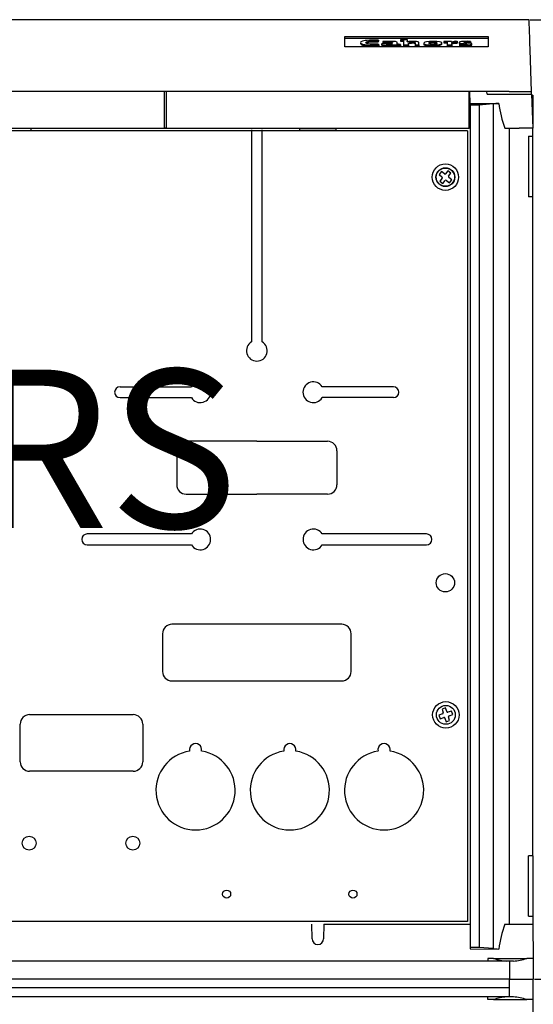
# Model space of a CAD drawing. Extents: x 117 to 245, y 83 to 207.
# Drawn here: x 159 to 185, y 140 to 190 of the extents above; entities that cross this region are included whole.
import ezdxf

# ---------------------------------------------------------------- set-up
doc = ezdxf.new("R2010")
doc.units = 0
doc.header["$MEASUREMENT"] = 0
doc.layers.get('0').update_dxf_attribs({"linetype": 'CONTINUOUS'})
doc.layers.get('DEFPOINTS').update_dxf_attribs({"linetype": 'CONTINUOUS'})
doc.layers.add('COTES', color=2, linetype='CONTINUOUS')
doc.styles.add('ROMANS', font='ARIAL.TTF')
doc.dimstyles.get("Standard").update_dxf_attribs({"dimtxt": 4.5, "dimasz": 5, "dimexe": 0.18, "dimexo": 0.0625, "dimgap": 1, "dimtad": 1, "dimdec": 1, "dimzin": 0, "dimdsep": 46, "dimtxsty": 'ROMANS', "dimcen": 1, "dimclrd": 256, "dimclre": 256, "dimclrt": 256, "dimadec": 0, "dimazin": 0, "dimtfac": 1, "dimtdec": 1, "dimtofl": 0, "dimtmove": 0, "dimatfit": 3, "dimfxl": 0, "dimtolj": 1, "dimtzin": 0, "dimarcsym": 0})

# ---------------------------------------------------------------- blocks, each defined once
blk = doc.blocks.new('*D13')
at = {"lineweight": -2}
for p, q in [((66.567, 94.115), (76.812, 94.115)), ((76.632, 50.7), (76.632, 89.115)), ((66.782, 45.7), (76.812, 45.7))]:
    blk.add_line(p, q, dxfattribs=at)
for points in [[(75.799, 89.115), (77.465, 89.115), (76.632, 94.115)], [(75.799, 50.7), (77.465, 50.7), (76.632, 45.7)]]:
    blk.add_solid(points)
at = {"layer": 'DEFPOINTS', "color": 0}
for p in [(66.504, 94.115), (76.632, 94.115), (66.719, 45.7)]:
    blk.add_point(p, dxfattribs=at)
at = {"insert": (73.844, 69.908), "char_height": 3.5, "attachment_point": 5, "rotation": 90, "style": 'ROMANS'}
blk.add_mtext('\\A1;535', dxfattribs=at)
blk = doc.blocks.new('ALZADO')
for p, q in [((66.504, 94.115), (-0.985, 94.115)), ((57.193, 93.261), (64.433, 93.261)), ((57.193, 92.739), (57.193, 93.261)), ((57.193, 93.185), (64.433, 93.185)), ((57.996, 92.954), (57.996, 92.91)), ((58.882, 93.037), (58.908, 93.079)), ((58.882, 93.037), (58.882, 92.992)), ((58.882, 92.992), (58.908, 93.035)), ((58.908, 93.079), (58.908, 93.035)), ((59.12, 93.012), (59.141, 92.974)), ((59.12, 93.012), (59.12, 92.968)), ((59.12, 92.968), (59.141, 92.929)), ((59.141, 92.974), (59.141, 92.929)), ((60.005, 93.101), (60.005, 93.072)), ((60.005, 93.072), (60.005, 93.028)), ((60.17, 93.068), (60.17, 92.84)), ((60.343, 92.99), (60.341, 92.99)), ((61.184, 92.927), (61.184, 92.882)), ((61.648, 92.984), (61.648, 92.94)), ((62.105, 92.889), (62.105, 92.933)), ((62.198, 93.017), (62.198, 92.988)), ((62.198, 92.988), (62.198, 92.943)), ((62.363, 92.984), (62.363, 92.84)), ((62.577, 92.983), (62.573, 92.983)), ((62.59, 93.02), (62.59, 92.976)), ((62.865, 92.978), (62.876, 93.024)), ((62.865, 92.934), (62.876, 92.979)), ((62.865, 92.978), (62.865, 92.934)), ((62.876, 93.024), (62.876, 92.979)), ((62.98, 92.966), (62.98, 92.922)), ((63.425, 92.943), (63.545, 92.939)), ((63.545, 92.984), (63.553, 93.02)), ((63.545, 92.984), (63.545, 92.939)), ((63.545, 92.939), (63.553, 92.976)), ((63.553, 93.02), (63.553, 92.976)), ((64.433, 93.261), (64.433, 92.739)), ((64.433, 92.739), (57.193, 92.739)), ((58.588, 92.837), (58.588, 92.792)), ((58.918, 92.847), (58.889, 92.889)), ((58.918, 92.847), (58.918, 92.803)), ((59.059, 92.884), (59.059, 92.839)), ((59.622, 92.839), (59.622, 92.795)), ((59.63, 92.871), (59.632, 92.87)), ((60.011, 92.843), (60.011, 92.872)), ((60.011, 92.843), (60.011, 92.798)), ((60.17, 92.84), (60.17, 92.795)), ((60.17, 92.84), (60.412, 92.84)), ((60.17, 92.795), (60.412, 92.795)), ((60.412, 92.84), (60.412, 92.795)), ((60.748, 92.84), (60.748, 92.796)), ((60.748, 92.84), (60.934, 92.84)), ((60.748, 92.796), (60.934, 92.796)), ((60.934, 92.796), (60.934, 92.89)), ((60.934, 92.84), (60.934, 92.796)), ((61.623, 92.836), (61.623, 92.792)), ((62.363, 92.84), (62.603, 92.84)), ((62.363, 92.84), (62.363, 92.795)), ((62.363, 92.795), (62.603, 92.795)), ((62.603, 92.84), (62.603, 92.795)), ((63.005, 92.877), (62.999, 92.839)), ((62.999, 92.839), (62.999, 92.795)), ((63.196, 92.836), (63.196, 92.792)), ((63.617, 92.851), (63.617, 92.896)), ((66.631, 90.496), (66.557, 92.598)), ((65.5, 90.496), (0.019, 90.496)), ((48.089, 88.64), (48.089, 90.496)), ((48.198, 88.64), (48.198, 90.496)), ((63.474, 88.64), (63.474, 90.496)), ((63.532, 89.882), (63.521, 90.496)), ((64.388, 90.36), (64.364, 90.496)), ((65.5, 90.496), (66.631, 90.496)), ((66.635, 90.36), (66.631, 90.496)), ((64.388, 90.36), (66.635, 90.36)), ((66.635, 90.36), (66.695, 88.64)), ((66.637, 90.315), (66.695, 90.315)), ((66.695, 90.315), (66.695, 88.64)), ((63.528, 89.882), (64.97, 89.887)), ((63.528, 89.805), (63.528, 89.882)), ((63.528, 89.805), (63.528, 47.296)), ((63.98, 89.805), (63.528, 89.805)), ((64.695, 89.868), (63.98, 89.805)), ((63.98, 89.805), (63.98, 47.296)), ((64.695, 89.868), (64.695, 47.233)), ((63.392, 88.505), (2.127, 88.505)), ((32.814, 88.64), (48.089, 88.64)), ((32.814, 88.639), (62.621, 88.639)), ((39.547, 88.521), (41.357, 88.521)), ((41.357, 88.521), (41.357, 88.64)), ((48.198, 88.64), (48.089, 88.64)), ((48.198, 88.64), (63.474, 88.64)), ((52.482, 88.55), (52.482, 77.855)), ((53.03, 77.855), (53.03, 88.55)), ((54.931, 88.521), (54.931, 88.64)), ((56.741, 88.521), (54.931, 88.521)), ((56.741, 88.64), (56.741, 88.521)), ((63.392, 88.505), (63.392, 48.596)), ((63.528, 88.64), (63.474, 88.64)), ((65.275, 88.64), (65.521, 88.64)), ((65.521, 48.46), (65.521, 88.64)), ((65.521, 88.64), (66.006, 88.64)), ((66.695, 88.64), (66.006, 88.64)), ((66.695, 88.233), (66.695, 88.64)), ((66.469, 88.233), (66.469, 85.184)), ((66.469, 88.233), (66.695, 88.233)), ((66.695, 85.184), (66.695, 88.233)), ((62.41, 86.489), (62.292, 86.34)), ((62.56, 86.371), (62.41, 86.489)), ((62.076, 86.451), (61.958, 86.302)), ((61.958, 86.302), (62.107, 86.183)), ((62.115, 86.116), (61.996, 85.967)), ((62.225, 86.333), (62.076, 86.451)), ((62.145, 85.849), (62.264, 85.998)), ((62.331, 86.006), (62.48, 85.887)), ((62.441, 86.222), (62.56, 86.371)), ((62.598, 86.037), (62.449, 86.155)), ((62.48, 85.887), (62.598, 86.037)), ((61.996, 85.967), (62.145, 85.849)), ((66.695, 85.184), (66.469, 85.184)), ((66.695, 51.917), (66.695, 85.184)), ((45.848, 75.588), (49.449, 75.588)), ((59.655, 75.588), (56.055, 75.588)), ((45.848, 75.04), (49.449, 75.04)), ((59.655, 75.04), (56.055, 75.04)), ((52.756, 72.838), (49.185, 72.838)), ((52.756, 72.838), (56.327, 72.838)), ((48.709, 72.362), (48.709, 70.648)), ((56.803, 72.362), (56.803, 70.648)), ((49.185, 70.172), (52.756, 70.172)), ((56.327, 70.172), (52.756, 70.172)), ((49.453, 68.161), (44.186, 68.161)), ((61.326, 68.161), (56.059, 68.161)), ((44.186, 67.613), (49.453, 67.613)), ((56.059, 67.613), (61.326, 67.613)), ((47.995, 63.126), (47.995, 61.221)), ((57.041, 63.602), (48.471, 63.602)), ((57.517, 61.221), (57.517, 63.126)), ((48.471, 60.745), (57.041, 60.745)), ((62.291, 59.378), (62.109, 59.32)), ((62.109, 59.32), (62.167, 59.138)), ((62.349, 59.196), (62.291, 59.378)), ((62.59, 59.224), (62.409, 59.165)), ((62.648, 59.042), (62.59, 59.224)), ((41.282, 59.043), (46.518, 59.043)), ((62.137, 59.078), (61.955, 59.02)), ((61.955, 59.02), (62.013, 58.839)), ((62.013, 58.839), (62.195, 58.897)), ((62.255, 58.866), (62.313, 58.685)), ((62.313, 58.685), (62.494, 58.743)), ((62.494, 58.743), (62.436, 58.924)), ((62.467, 58.984), (62.648, 59.042)), ((40.806, 56.663), (40.806, 58.567)), ((40.806, 56.663), (40.806, 58.567)), ((46.995, 58.567), (46.995, 56.663)), ((46.518, 56.187), (41.282, 56.187)), ((66.695, 51.917), (66.469, 51.917)), ((66.469, 48.868), (66.469, 51.917)), ((66.695, 51.917), (66.695, 48.868)), ((66.469, 48.868), (66.695, 48.868)), ((66.695, 48.868), (66.695, 48.46)), ((63.392, 48.596), (2.127, 48.596)), ((55.542, 47.734), (55.535, 48.46)), ((56.136, 48.46), (56.13, 47.734)), ((56.136, 48.46), (63.528, 48.46)), ((65.275, 48.46), (65.521, 48.46)), ((65.521, 48.46), (65.543, 48.46)), ((65.543, 48.46), (66.695, 48.46)), ((66.695, 48.46), (66.71, 46.741)), ((63.528, 47.296), (63.528, 47.219)), ((63.98, 47.296), (63.528, 47.296)), ((63.528, 47.219), (64.97, 47.214)), ((64.695, 47.233), (63.98, 47.296)), ((64.418, 46.741), (64.417, 46.605)), ((64.714, 46.741), (64.418, 46.741)), ((64.714, 46.741), (66.388, 46.741)), ((66.71, 46.741), (66.388, 46.741)), ((66.71, 46.741), (66.719, 45.7)), ((65.519, 46.605), (0, 46.605)), ((65.519, 46.605), (65.519, 45.7)), ((65.715, 46.605), (65.519, 46.605)), ((65.519, 45.7), (0, 45.7)), ((65.519, 45.7), (0, 45.7)), ((65.519, 45.248), (0, 45.248)), ((65.519, 44.795), (65.519, 45.7)), ((65.519, 45.7), (66.719, 45.7)), ((65.519, 45.7), (66.719, 45.7)), ((66.71, 44.66), (66.719, 45.7)), ((65.519, 44.795), (0, 44.795)), ((64.418, 44.66), (64.417, 44.795)), ((65.715, 44.795), (65.519, 44.795)), ((64.714, 44.66), (64.418, 44.66)), ((64.714, 44.66), (66.388, 44.66)), ((66.71, 44.66), (66.388, 44.66)), ((66.695, 42.94), (66.71, 44.66))]:
    blk.add_line(p, q)
for points in [[(66.557, 92.598), (66.545, 92.941), (66.535, 93.24), (66.526, 93.496), (66.518, 93.708), (66.512, 93.876), (66.508, 93.999), (66.505, 94.079), (66.504, 94.114), (66.504, 94.115)], [(58.908, 93.079), (58.758, 93.084), (58.725, 93.085), (58.691, 93.085), (58.658, 93.086), (58.581, 93.085), (58.442, 93.081), (58.323, 93.073), (58.222, 93.061), (58.09, 93.031), (58.015, 92.992), (57.997, 92.961), (58.002, 92.934), (58.026, 92.91), (58.092, 92.881), (58.204, 92.858), (58.367, 92.842), (58.588, 92.837)], [(58.889, 92.889), (58.769, 92.882), (58.729, 92.881), (58.69, 92.88), (58.653, 92.879), (58.568, 92.88), (58.474, 92.885), (58.382, 92.896), (58.318, 92.912), (58.28, 92.935), (58.267, 92.962), (58.29, 92.995), (58.356, 93.021), (58.406, 93.03), (58.467, 93.038), (58.54, 93.042), (58.624, 93.044), (58.882, 93.037)], [(58.279, 92.935), (58.29, 92.95), (58.356, 92.976), (58.406, 92.986), (58.467, 92.993), (58.54, 92.998), (58.624, 92.999), (58.882, 92.992)], [(59.603, 92.949), (59.434, 92.947), (59.291, 92.94), (59.177, 92.928), (59.099, 92.912), (59.067, 92.897), (59.06, 92.881), (59.088, 92.86), (59.137, 92.848), (59.208, 92.84), (59.301, 92.836), (59.392, 92.837), (59.495, 92.844), (59.576, 92.855), (59.63, 92.871)], [(59.846, 92.875), (59.846, 92.947), (59.838, 92.98), (59.765, 93.007), (59.682, 93.017), (59.561, 93.022), (59.435, 93.023), (59.367, 93.023), (59.12, 93.012)], [(59.141, 92.974), (59.242, 92.982), (59.351, 92.987), (59.42, 92.988), (59.506, 92.986), (59.563, 92.981), (59.581, 92.976), (59.594, 92.972), (59.601, 92.966), (59.603, 92.959), (59.603, 92.949)], [(59.141, 92.929), (59.242, 92.937), (59.286, 92.939)], [(60.358, 93.104), (60.154, 93.104), (60.005, 93.101)], [(60.005, 93.072), (60.101, 93.07), (60.17, 93.068)], [(60.005, 93.028), (60.101, 93.026), (60.17, 93.024)], [(60.934, 92.84), (60.934, 92.875), (60.934, 92.911), (60.934, 92.946), (60.931, 92.978), (60.895, 93), (60.813, 93.017), (60.727, 93.022), (60.626, 93.023), (60.551, 93.021), (60.426, 93.01), (60.343, 92.99)], [(60.412, 92.84), (60.412, 92.883), (60.411, 92.927), (60.428, 92.949), (60.474, 92.968), (60.518, 92.977), (60.57, 92.983), (60.629, 92.985), (60.669, 92.984), (60.7, 92.981), (60.722, 92.977), (60.74, 92.968), (60.746, 92.957), (60.747, 92.944), (60.747, 92.93), (60.747, 92.916), (60.748, 92.84)], [(60.412, 92.882), (60.428, 92.905), (60.474, 92.923), (60.518, 92.932), (60.57, 92.938), (60.629, 92.94), (60.669, 92.94), (60.7, 92.937), (60.722, 92.933), (60.74, 92.924), (60.746, 92.912), (60.747, 92.9), (60.747, 92.886), (60.747, 92.871), (60.748, 92.796), (60.748, 92.796)], [(61.665, 93.023), (61.469, 93.016), (61.317, 92.996), (61.245, 92.977), (61.199, 92.953), (61.184, 92.927), (61.198, 92.898), (61.238, 92.875), (61.303, 92.857), (61.442, 92.841), (61.623, 92.836)], [(61.648, 92.984), (61.569, 92.981), (61.5, 92.972), (61.465, 92.961), (61.442, 92.948), (61.434, 92.931), (61.447, 92.907), (61.486, 92.89), (61.527, 92.882), (61.58, 92.877), (61.644, 92.876)], [(61.623, 92.836), (61.818, 92.843), (61.97, 92.864), (62.043, 92.883), (62.089, 92.906), (62.105, 92.933), (62.091, 92.961), (62.05, 92.984), (61.985, 93.001), (61.847, 93.018), (61.665, 93.023)], [(61.644, 92.876), (61.727, 92.879), (61.794, 92.889), (61.839, 92.907), (61.855, 92.931), (61.842, 92.954), (61.805, 92.97), (61.765, 92.978), (61.713, 92.983), (61.648, 92.984)], [(61.855, 92.886), (61.842, 92.909), (61.805, 92.926), (61.765, 92.934), (61.713, 92.938), (61.648, 92.94)], [(62.59, 93.02), (62.367, 93.019), (62.198, 93.017)], [(62.198, 92.988), (62.294, 92.986), (62.363, 92.984)], [(62.198, 92.943), (62.294, 92.942), (62.363, 92.94)], [(62.573, 92.983), (62.587, 93.005), (62.59, 93.02)], [(62.603, 92.84), (62.603, 92.901), (62.604, 92.922), (62.624, 92.949), (62.669, 92.967), (62.705, 92.974), (62.75, 92.978), (62.803, 92.979), (62.865, 92.978)], [(62.603, 92.795), (62.603, 92.857), (62.604, 92.877), (62.624, 92.904), (62.669, 92.922), (62.705, 92.929), (62.75, 92.933), (62.803, 92.935), (62.865, 92.934)], [(63.553, 93.02), (63.461, 93.023), (63.41, 93.023), (63.391, 93.024), (63.344, 93.023), (63.265, 93.022), (63.195, 93.018), (63.084, 93.007), (63.013, 92.991), (62.99, 92.98), (62.981, 92.968), (62.993, 92.949), (63.056, 92.93), (63.149, 92.919), (63.247, 92.912), (63.326, 92.905), (63.344, 92.901), (63.356, 92.897), (63.361, 92.892), (63.361, 92.89), (63.353, 92.884), (63.334, 92.879), (63.307, 92.876), (63.271, 92.873), (63.128, 92.873), (63.005, 92.877)], [(63.196, 92.836), (63.371, 92.84), (63.504, 92.853), (63.552, 92.861), (63.588, 92.871), (63.61, 92.883), (63.617, 92.896), (63.608, 92.91), (63.582, 92.921), (63.495, 92.937), (63.388, 92.946), (63.291, 92.954), (63.264, 92.958), (63.243, 92.962), (63.235, 92.965), (63.231, 92.969), (63.231, 92.971), (63.235, 92.975), (63.244, 92.979), (63.269, 92.984), (63.306, 92.987), (63.356, 92.988), (63.399, 92.988), (63.545, 92.984)], [(57.998, 92.91), (58.002, 92.89), (58.026, 92.866), (58.092, 92.837), (58.204, 92.813), (58.367, 92.798), (58.588, 92.792)], [(58.588, 92.837), (58.782, 92.84), (58.918, 92.847)], [(58.588, 92.792), (58.782, 92.796), (58.918, 92.803)], [(59.061, 92.839), (59.06, 92.836), (59.088, 92.815), (59.137, 92.803), (59.208, 92.796), (59.301, 92.792), (59.392, 92.793), (59.495, 92.799), (59.576, 92.811), (59.63, 92.826)], [(59.603, 92.919), (59.491, 92.918), (59.409, 92.915), (59.351, 92.911), (59.322, 92.906), (59.304, 92.901), (59.294, 92.896), (59.291, 92.889), (59.298, 92.883), (59.313, 92.878), (59.336, 92.875), (59.366, 92.872), (59.402, 92.872)], [(59.402, 92.872), (59.484, 92.875), (59.548, 92.885), (59.571, 92.892), (59.589, 92.899), (59.6, 92.907), (59.603, 92.915), (59.603, 92.919)], [(59.632, 92.87), (59.624, 92.853), (59.622, 92.839)], [(59.622, 92.839), (59.842, 92.84), (60.011, 92.843)], [(59.622, 92.795), (59.842, 92.796), (60.011, 92.798)], [(60.011, 92.872), (59.915, 92.873), (59.846, 92.875)], [(61.184, 92.882), (61.198, 92.853), (61.238, 92.83), (61.303, 92.813), (61.442, 92.797), (61.623, 92.792)], [(61.623, 92.792), (61.818, 92.799), (61.97, 92.819), (62.043, 92.839), (62.089, 92.862), (62.105, 92.889)], [(62.999, 92.839), (63.107, 92.837), (63.196, 92.836)], [(62.999, 92.795), (63.107, 92.793), (63.196, 92.792)], [(63.196, 92.792), (63.371, 92.796), (63.504, 92.808), (63.552, 92.817), (63.588, 92.827), (63.61, 92.838), (63.617, 92.851)]]:
    blk.add_lwpolyline(points)
for centre, radius in [((62.278, 86.169), 0.667), ((62.278, 86.169), 0.476), ((62.278, 86.169), 0.462), ((62.278, 65.697), 0.462), ((62.302, 59.031), 0.667), ((62.302, 59.031), 0.476), ((41.258, 52.557), 0.352), ((46.495, 52.557), 0.352), ((51.232, 49.985), 0.202), ((57.612, 49.985), 0.202)]:
    blk.add_circle(centre, radius)
for centre, radius, start, end in [((60.239, 93.064), 0.126, 324.2266, 18.762), ((61.606, 92.567), 0.375, 83.6287, 115.0455), ((62.827, 92.251), 0.774, 86.3793, 108.8875), ((63.147, 93.172), 0.3, 236.5275, 275.168), ((65.299, 82.853), 7.041, 92.6845, 94.9215), ((70.991, 90.702), 6.076, 187.7108, 199.8309), ((62.077, 86.146), 0.0476, 321.5825, 51.5825), ((62.255, 86.37), 0.0476, 231.5825, 321.5825), ((62.301, 85.969), 0.0476, 51.5825, 141.5825), ((62.479, 86.192), 0.0476, 141.5825, 231.5825), ((52.756, 77.409), 0.524, 121.5154, 58.4846), ((45.848, 75.314), 0.274, 90, 270), ((49.895, 75.314), 0.524, 211.5154, 148.4846), ((55.608, 75.314), 0.524, 31.5154, 328.4846), ((59.655, 75.314), 0.274, 270, 90), ((49.185, 72.362), 0.476, 90, 180), ((56.327, 72.362), 0.476, 0, 90), ((49.185, 70.648), 0.476, 180, 270), ((56.327, 70.648), 0.476, 270, 0), ((44.186, 67.887), 0.274, 90, 270), ((49.899, 67.887), 0.524, 211.5154, 148.4846), ((55.612, 67.887), 0.524, 31.5154, 328.4846), ((61.326, 67.887), 0.274, 270, 90), ((48.471, 63.126), 0.476, 90, 180), ((57.041, 63.126), 0.476, 0, 90), ((48.471, 61.221), 0.476, 180, 270), ((57.041, 61.221), 0.476, 270, 0), ((62.122, 59.124), 0.0476, 287.7653, 17.7653), ((62.394, 59.211), 0.0476, 197.7653, 287.7653), ((41.282, 58.567), 0.476, 90, 180), ((46.518, 58.567), 0.476, 0, 90), ((62.209, 58.852), 0.0476, 17.7653, 107.7653), ((62.481, 58.939), 0.0476, 107.7653, 197.7653), ((49.661, 55.222), 2, 98.8761, 81.1239), ((49.661, 57.269), 0.309, 346.9676, 193.0324), ((54.422, 55.222), 2, 98.8761, 81.1239), ((54.422, 57.269), 0.309, 346.9676, 193.0324), ((59.183, 55.222), 2, 98.8761, 81.1239), ((59.183, 57.269), 0.309, 346.9676, 193.0324), ((41.282, 56.663), 0.476, 180, 270), ((46.518, 56.663), 0.476, 270, 0), ((70.991, 46.399), 6.076, 160.169, 172.2892), ((55.836, 47.736), 0.294, 180.5001, 359.4999), ((65.299, 54.246), 7.04, 265.0785, 267.3158), ((65.466, 48.721), 2.118, 249.2157, 267.4607), ((65.615, 48.838), 2.235, 272.5445, 290.2376), ((65.466, 42.68), 2.118, 92.5393, 110.7843), ((65.615, 42.563), 2.235, 69.7624, 87.4555)]:
    blk.add_arc(centre, radius, start, end)
at = {"layer": 'COTES', "insert": (8.719, 76.46), "char_height": 8, "width": 65.76473, "attachment_point": 1, "style": 'ROMANS'}
blk.add_mtext('CAHORS', dxfattribs=at)
dim = blk.add_linear_dim(base=(76.632, 94.115), p1=(66.719, 45.7), p2=(66.504, 94.115), angle=90, text='535', dimstyle='Standard', override={"dimtxt": 3.5, "dimtmove": 1})
dim.commit()
dim.dimension.update_dxf_attribs({"geometry": '*D13', "text_midpoint": (73.844, 69.908)})

msp = doc.modelspace()

# ---------------------------------------------------------------- block references
msp.add_blockref('ALZADO', (118.278, 95.432))

doc.saveas('drawing.dxf')
